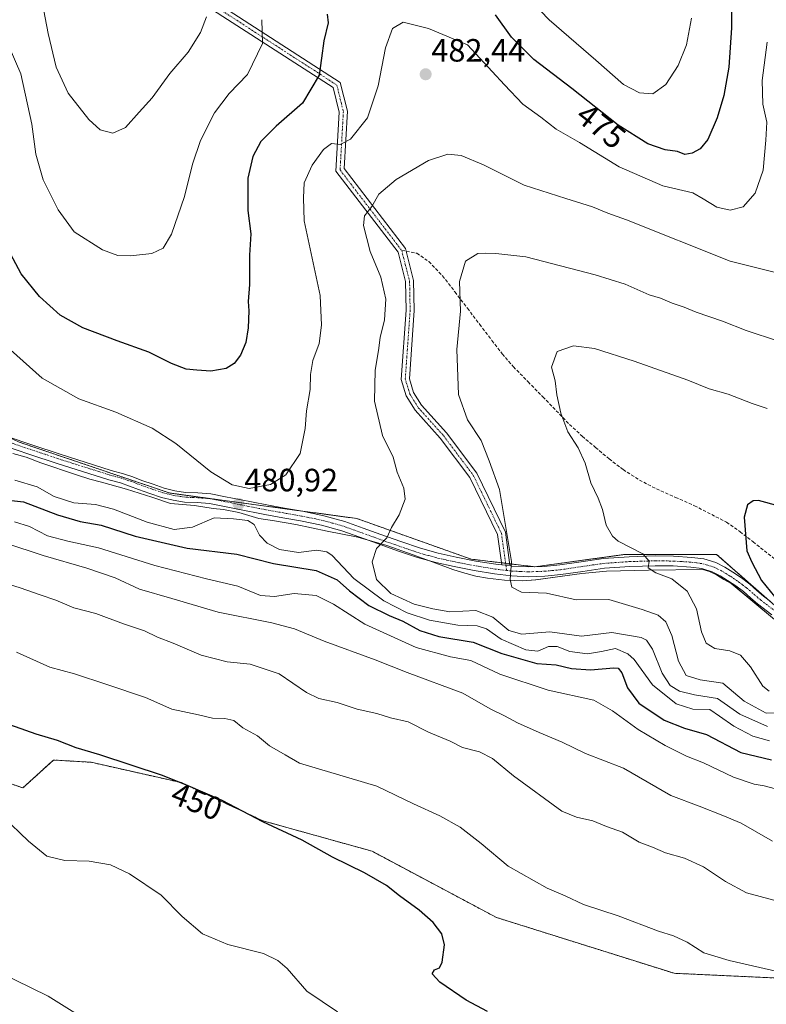
# Model space of a CAD drawing. Units: metres. Extents: x 563292 to 566737, y 4707900 to 4710245.
# Drawn here: x 566081 to 566313, y 4708668 to 4708973 of the extents above; entities that cross this region are included whole.
import ezdxf
from ezdxf.enums import TextEntityAlignment as Align

# ---------------------------------------------------------------- set-up
doc = ezdxf.new("R2010")
doc.units = ezdxf.units.M
doc.header["$MEASUREMENT"] = 0
for name, pattern in [('TRAZO_Y_PUNTO', [1, 0.5, -0.25, 0, -0.25]), ('TRAZOS', [0.75, 0.5, -0.25]), ('TRAZOSX2', [1.5, 1, -0.5])]:
    doc.linetypes.add(name, pattern=pattern)
for name, color, linetype, lineweight in [('Arbolado forestal', 92, 'TRAZOS', 0), ('Arbolado forestal CxS', 92, 'Continuous', 0), ('Camino', 19, 'Continuous', 0), ('Camino Cxs', 19, 'Continuous', 0), ('Camino eje', 39, 'TRAZO_Y_PUNTO', 13), ('Carátula', 7, 'Continuous', 5), ('Cultivos herbáceos CxS', 92, 'Continuous', 0), ('Curva de nivel maestra', 36, 'Continuous', 30), ('Curva de nivel normal', 36, 'Continuous', 0), ('Espacio natural protegido', 2, 'Continuous', 13), ('Espacio natural protegido CxS', 2, 'Continuous', 0), ('Punto de cota en terreno', 7, 'Continuous', 0), ('Rótulo de curva de nivel directora', 19, 'Continuous', 0), ('Rótulo de punto de cota en terreno', 19, 'Continuous', 0), ('Senda', 19, 'TRAZOSX2', 0)]:
    doc.layers.add(name, color=color, linetype=linetype, lineweight=lineweight)
doc.styles.add('Arial', font='txt', dxfattribs={"height": 0.2})

# ---------------------------------------------------------------- blocks, each defined once
blk = doc.blocks.new('*U151')
at = {"layer": 'Arbolado forestal CxS', "color": 92, "linetype": 'Continuous', "lineweight": 0}
for points in [[(566334.75, 4708674.82, 456.3), (566284.16, 4708677.14, 452.51), (566228.95, 4708694.49, 451.8), (566190.34, 4708715.05, 450.62), (566156.41, 4708724.52, 450.12), (566139.22, 4708732.57, 449.8), (566131.16, 4708736.35, 450), (566103.12, 4708742.68, 449.05), (566091.4, 4708743.37, 448.76), (566085.09, 4708737.59, 447.17), (566081.93, 4708734.7, 446.32), (566059.05, 4708742.59, 445.46), (566029.06, 4708763.09, 446.49), (566015.65, 4708782.02, 448.41), (565992.66, 4708790.27, 448.38), (565941.76, 4708802.89, 445.08), (565881.89, 4708826.98, 443.49), (565855.06, 4708839.61, 442.09), (565843.19, 4708844.09, 441.29), (565825.86, 4708850.65, 440.53)], [(565811.9, 4709012.13, 481.41), (565846.65, 4709013.95, 479.9), (565877.74, 4709010.3, 485.71), (565920.13, 4708990.78, 489.18), (565937.63, 4708968.9, 490.92), (565955.12, 4708938.27, 493.56), (565974.68, 4708933.51, 494.22), (566005.77, 4708906.09, 495.46), (566037.65, 4708880.69, 490.6), (566049.67, 4708856.72, 488.69), (566080.76, 4708842.1, 484.41), (566127.61, 4708826.27, 483.38), (566185.61, 4708818.38, 483.34), (566221.12, 4708805.76, 488.44), (566240.85, 4708803.39, 490.65), (566268.96, 4708807.24, 494.18), (566297.35, 4708807.24, 498.02), (566317.07, 4708789.89, 499.62)]]:
    blk.add_polyline3d(points, dxfattribs=at)
blk = doc.blocks.new('*U157')
at = {"layer": 'Cultivos herbáceos CxS', "color": 92, "linetype": 'Continuous', "lineweight": 0}
blk.add_polyline3d([(565825.86, 4708850.65, 440.53), (565843.19, 4708844.09, 441.29), (565855.06, 4708839.61, 442.09), (565881.89, 4708826.98, 443.49), (565941.76, 4708802.89, 445.08), (565992.66, 4708790.27, 448.38), (566015.65, 4708782.02, 448.41), (566029.06, 4708763.09, 446.49), (566059.05, 4708742.59, 445.46), (566081.93, 4708734.7, 446.32), (566085.09, 4708737.59, 447.17), (566091.4, 4708743.37, 448.76), (566103.12, 4708742.68, 449.05), (566131.16, 4708736.35, 450), (566139.22, 4708732.57, 449.8), (566156.41, 4708724.52, 450.12), (566190.34, 4708715.05, 450.62), (566228.95, 4708694.49, 451.8), (566284.16, 4708677.14, 452.51), (566334.75, 4708674.82, 456.3)], dxfattribs=at)
blk = doc.blocks.new('*U160')
at = {"layer": 'Espacio natural protegido CxS', "color": 2, "linetype": 'Continuous', "lineweight": 0}
blk.add_polyline3d([(566078.78, 4708838.52, 484.25), (566082.93, 4708837.4, 483.58), (566087.53, 4708835.71, 483.27), (566098.56, 4708831.9, 483.66), (566102.71, 4708830.57, 483.46), (566106.3, 4708829.71, 483.34), (566114.15, 4708827.51, 483.41), (566121.99, 4708824.97, 483.71), (566127.75, 4708823.01, 483.16), (566135.22, 4708822.39, 481.97), (566141.05, 4708821.5, 480.56), (566144.25, 4708821.15, 480.31), (566149.01, 4708820.27, 480.15), (566155.23, 4708818.41, 480.76), (566160.05, 4708817.68, 481.24), (566166.69, 4708816.47, 481.74), (566176.41, 4708814.43, 482.35), (566185.9, 4708812.6, 483.59), (566194.96, 4708809.98, 485.25), (566203.1, 4708807.12, 486.47), (566210.13, 4708804.49, 487.55), (566215.44, 4708802.58, 487.95), (566218.47, 4708801.58, 488.16), (566222.62, 4708800.45, 488.36), (566226.22, 4708799.84, 488.63), (566231.45, 4708799.26, 489.58), (566234.55, 4708799.17, 490.09), (566237.03, 4708798.98, 490.43), (566241.16, 4708799.33, 490.52), (566255.46, 4708801.32, 491.99), (566263.2, 4708802.08, 492.67), (566276.16, 4708802.36, 494.39), (566293.09, 4708802.53, 496.66), (566295.11, 4708801.94, 497.01), (566297.28, 4708800.85, 497.4), (566299.55, 4708799.49, 497.82), (566301.92, 4708798.19, 498.29), (566315.33, 4708786.97, 499.22)], dxfattribs=at)
blk = doc.blocks.new('*U161')
at = {"layer": 'Espacio natural protegido CxS', "color": 2, "linetype": 'Continuous', "lineweight": 0}
blk.add_polyline3d([(566078.7791, 4708838.5231, 484.2523), (566082.9301, 4708837.3991, 483.5804), (566087.5311, 4708835.7091, 483.2713), (566098.5561, 4708831.8971, 483.6567), (566102.7051, 4708830.5691, 483.4647), (566106.3011, 4708829.7061, 483.3404), (566114.1471, 4708827.5141, 483.4143), (566121.9881, 4708824.9662, 483.7078), (566127.7541, 4708823.0061, 483.1562), (566135.2161, 4708822.3941, 481.975), (566141.0481, 4708821.5011, 480.5617), (566144.2451, 4708821.1521, 480.311), (566149.01, 4708820.2731, 480.1461), (566155.2341, 4708818.4081, 480.7632), (566160.0521, 4708817.6811, 481.2426), (566166.6921, 4708816.4712, 481.7438), (566176.4141, 4708814.4341, 482.3459), (566185.898, 4708812.5971, 483.587), (566194.9581, 4708809.9811, 485.2523), (566203.1001, 4708807.1241, 486.4713), (566210.1271, 4708804.4861, 487.5458), (566215.4361, 4708802.5832, 487.946), (566218.4711, 4708801.5751, 488.1603), (566222.622, 4708800.4501, 488.3597), (566226.2221, 4708799.8421, 488.6276), (566231.4481, 4708799.2611, 489.5809), (566234.5471, 4708799.1681, 490.0907), (566237.0341, 4708798.9811, 490.4285), (566241.1551, 4708799.3311, 490.5205), (566255.463, 4708801.3191, 491.9865), (566263.1981, 4708802.0771, 492.6688), (566276.161, 4708802.3561, 494.3911), (566293.0861, 4708802.5301, 496.6629), (566295.1101, 4708801.9431, 497.0055), (566297.2801, 4708800.8451, 497.397), (566299.5481, 4708799.4922, 497.8196), (566301.9181, 4708798.1891, 498.2862), (566315.3301, 4708786.9731, 499.2245)], dxfattribs=at)
blk = doc.blocks.new('*U164')
at = {"layer": 'Curva de nivel normal', "color": 36, "linetype": 'Continuous', "lineweight": 0}
blk.add_polyline3d([(566075.67, 4708725.87, 445), (566083.65, 4708718.18, 445), (566089.36, 4708713.55, 445), (566094.95, 4708712.15, 445), (566102.51, 4708712.01, 445), (566109.11, 4708710.86, 445), (566115.01, 4708708.08, 445), (566124.87, 4708701.36, 445), (566131.35, 4708694.76, 445), (566137.65, 4708689.38, 445), (566145.53, 4708686.08, 445), (566156.62, 4708683.28, 445), (566161.12, 4708681.13, 445), (566163.95, 4708678.63, 445), (566170.07, 4708671.6, 445), (566179.59, 4708665.18, 445)], dxfattribs=at)
blk = doc.blocks.new('*U166')
at = {"layer": 'Curva de nivel normal', "color": 36, "linetype": 'Continuous', "lineweight": 0}
blk.add_polyline3d([(566098.86, 4708664.39, 440), (566089.79, 4708670.07, 440), (566074.28, 4708677.62, 440)], dxfattribs=at)
blk = doc.blocks.new('*U167')
at = {"layer": 'Curva de nivel normal', "color": 36, "linetype": 'Continuous', "lineweight": 0}
blk.add_polyline3d([(566317.98, 4708677.28, 455), (566301.28, 4708681.08, 455), (566293.42, 4708683.54, 455), (566288.2, 4708686.79, 455), (566284, 4708688.8, 455), (566279.32, 4708690.19, 455), (566266.77, 4708694.96, 455), (566256.01, 4708698.54, 455), (566250.37, 4708701.23, 455), (566244.74, 4708703.6, 455), (566232.58, 4708710.44, 455), (566224.28, 4708717.42, 455), (566217.69, 4708722.48, 455), (566211.36, 4708726.07, 455), (566203.21, 4708729.8, 455), (566191.79, 4708735.21, 455), (566183.14, 4708737.8, 455), (566173.74, 4708740.64, 455), (566167.8, 4708742.38, 455), (566163.42, 4708745, 455), (566158.53, 4708747.74, 455), (566154.83, 4708750.88, 455), (566150.21, 4708753.36, 455), (566147.47, 4708755.63, 455), (566144.64, 4708756.32, 455), (566140.78, 4708756.37, 455), (566136.41, 4708757.4, 455), (566128.21, 4708759.16, 455), (566120.04, 4708762.83, 455), (566107.94, 4708766.81, 455), (566097.93, 4708770.13, 455), (566090.34, 4708772.2, 455), (566079.98, 4708776.84, 455)], dxfattribs=at)
blk = doc.blocks.new('*U171')
at = {"layer": 'Curva de nivel normal', "color": 36, "linetype": 'Continuous', "lineweight": 0}
blk.add_polyline3d([(566320.89, 4708698.29, 460), (566306.65, 4708702.09, 460), (566300.12, 4708705.69, 460), (566293.32, 4708710.18, 460), (566287.4, 4708712.93, 460), (566281.48, 4708714.58, 460), (566277.47, 4708716.32, 460), (566273.32, 4708717.88, 460), (566268.08, 4708720.98, 460), (566263.16, 4708722.69, 460), (566258.9, 4708724.52, 460), (566253.86, 4708725.68, 460), (566249.32, 4708727.47, 460), (566234.26, 4708738.43, 460), (566227.79, 4708743.9, 460), (566223.74, 4708745.94, 460), (566218.42, 4708747.27, 460), (566214.59, 4708749.2, 460), (566207.91, 4708752.07, 460), (566201.58, 4708755.21, 460), (566196.05, 4708756.52, 460), (566191.8, 4708757.84, 460), (566185.72, 4708759.2, 460), (566179.48, 4708761.24, 460), (566173.82, 4708762.45, 460), (566169.98, 4708764.33, 460), (566161.55, 4708770.12, 460), (566152.54, 4708773.14, 460), (566145.32, 4708773.86, 460), (566137.25, 4708775.96, 460), (566128.58, 4708779.67, 460), (566123.68, 4708781.52, 460), (566119.66, 4708783.55, 460), (566113.15, 4708785.68, 460), (566104.54, 4708788.92, 460), (566097.71, 4708790.62, 460), (566092.15, 4708793.06, 460), (566087.28, 4708794.65, 460), (566081.04, 4708796.9, 460), (566073.94, 4708799, 460)], dxfattribs=at)
blk = doc.blocks.new('*U179')
at = {"layer": 'Curva de nivel normal', "color": 36, "linetype": 'Continuous', "lineweight": 0}
for points in [[(566289.54, 4708973.81, 470), (566287.95, 4708965.44, 470), (566285.37, 4708959.03, 470), (566281.59, 4708953.22, 470), (566277.58, 4708950.3, 470), (566273.45, 4708950.54, 470), (566268.44, 4708953.16, 470), (566259.83, 4708960.69, 470), (566245.37, 4708973.24, 470), (566237.44, 4708981.58, 470)], [(566156.16, 4708973.3, 470), (566156.34, 4708965.93, 470), (566151.69, 4708956.28, 470), (566145.94, 4708950.36, 470), (566141.42, 4708944.34, 470), (566137.08, 4708935.78, 470), (566134.57, 4708928.44, 470), (566132.1, 4708918.36, 470), (566128.09, 4708906.64, 470), (566125.49, 4708902.31, 470), (566122, 4708900.71, 470), (566115.32, 4708899.99, 470), (566111.36, 4708900.1, 470), (566106.63, 4708901.79, 470), (566097.87, 4708907.4, 470), (566092.91, 4708914.29, 470), (566088.24, 4708923.6, 470), (566085.92, 4708931.52, 470), (566084.74, 4708940.84, 470), (566081.26, 4708956.52, 470), (566075.7, 4708969.4, 470)], [(566079.3, 4708817.37, 470), (566083.98, 4708815.93, 470), (566089.6, 4708813.02, 470), (566095.87, 4708811.32, 470), (566105.45, 4708809.32, 470), (566122.94, 4708803.8, 470), (566138.93, 4708799.64, 470), (566148.71, 4708797.34, 470), (566155.75, 4708794.49, 470), (566160.1, 4708794.12, 470), (566166.17, 4708795.08, 470), (566172.98, 4708794.45, 470), (566178.38, 4708791.75, 470), (566188.11, 4708785.57, 470), (566204.03, 4708778.37, 470), (566214.68, 4708775.43, 470), (566221.02, 4708774.27, 470), (566230, 4708770.05, 470), (566245.04, 4708765.03, 470), (566259.21, 4708761.92, 470), (566265.04, 4708758.7, 470), (566272.94, 4708752.88, 470), (566281.33, 4708747.86, 470), (566288, 4708744.61, 470), (566293.24, 4708742.49, 470), (566302.62, 4708738.07, 470), (566308.99, 4708735.86, 470), (566312.1, 4708735.37, 470), (566315.6, 4708734.46, 470)]]:
    blk.add_polyline3d(points, dxfattribs=at)
blk = doc.blocks.new('*U188')
at = {"layer": 'Curva de nivel normal', "color": 36, "linetype": 'Continuous', "lineweight": 0}
for points in [[(566138.89, 4708974.17, 465), (566137.11, 4708969.29, 465), (566133.25, 4708963.19, 465), (566127.58, 4708956.59, 465), (566122.03, 4708949.04, 465), (566118.06, 4708944.59, 465), (566113.78, 4708939.86, 465), (566109.9, 4708938.1, 465), (566105.94, 4708939.14, 465), (566102.39, 4708942.33, 465), (566096.02, 4708950.51, 465), (566092.28, 4708958.56, 465), (566089.81, 4708969.01, 465), (566087.86, 4708978.75, 465)], [(566076.66, 4708810.7, 465), (566088.17, 4708806.91, 465), (566101.8, 4708803, 465), (566110.55, 4708799.91, 465), (566118.09, 4708796.44, 465), (566128.22, 4708793.58, 465), (566142.58, 4708789.27, 465), (566159.25, 4708786.02, 465), (566166.29, 4708784.12, 465), (566175.47, 4708780.24, 465), (566191.29, 4708774.48, 465), (566201.28, 4708770.56, 465), (566218.59, 4708764.1, 465), (566227.03, 4708759.3, 465), (566231.46, 4708757.12, 465), (566235.53, 4708754.9, 465), (566242.24, 4708751.9, 465), (566249.4, 4708748.93, 465), (566256.61, 4708745.36, 465), (566268.48, 4708740.88, 465), (566283.16, 4708732.32, 465), (566291.89, 4708729.09, 465), (566299.25, 4708726.18, 465), (566305.02, 4708723.79, 465), (566314.67, 4708718.21, 465)]]:
    blk.add_polyline3d(points, dxfattribs=at)
blk = doc.blocks.new('*U192')
at = {"layer": 'Curva de nivel maestra', "color": 36, "linetype": 'Continuous', "lineweight": 30}
blk.add_polyline3d([(566226.21, 4708665.31, 450), (566219.56, 4708668.75, 450), (566211.37, 4708674.38, 450), (566209.03, 4708677.02, 450), (566209.77, 4708678.26, 450), (566211.32, 4708678.87, 450), (566212.15, 4708680.63, 450), (566212.87, 4708685.94, 450), (566211.98, 4708689.36, 450), (566209.29, 4708692.94, 450), (566204.97, 4708696.76, 450), (566198.89, 4708701.15, 450), (566194.84, 4708704.39, 450), (566187.97, 4708708.34, 450), (566178.1, 4708713.19, 450), (566168.69, 4708718.48, 450), (566156.4, 4708724.16, 450), (566143.81, 4708730.82, 450), (566133.29, 4708735.4, 450), (566125.32, 4708738.56, 450), (566105.86, 4708745, 450), (566098.44, 4708747.2, 450), (566092.67, 4708749.45, 450), (566086.04, 4708751.42, 450), (566074.58, 4708755.46, 450)], dxfattribs=at)
blk = doc.blocks.new('5PATER')
at = {"layer": 'Carátula', "linetype": 'Continuous', "lineweight": 5}
h = blk.add_hatch(color=250, dxfattribs=at)
edge = h.paths.add_edge_path()
edge.add_ellipse((0, 0.01), major_axis=(-1.33, -1.34), ratio=0.999422, start_angle=0, end_angle=360)

msp = doc.modelspace()

# ---------------------------------------------------------------- linework, layer by layer
at = {"layer": 'Arbolado forestal', "color": 92, "linetype": 'TRAZOS', "lineweight": 0}
for points in [[(566334.75, 4708674.82, 456.3), (566284.16, 4708677.14, 452.51), (566228.95, 4708694.49, 451.8), (566190.34, 4708715.05, 450.62), (566156.41, 4708724.52, 450.12), (566139.22, 4708732.57, 449.8), (566131.16, 4708736.35, 450), (566103.12, 4708742.68, 449.05), (566091.4, 4708743.37, 448.76), (566085.09, 4708737.59, 447.17), (566081.93, 4708734.7, 446.32), (566059.05, 4708742.59, 445.46), (566029.06, 4708763.09, 446.49), (566015.65, 4708782.02, 448.41), (565992.66, 4708790.27, 448.38), (565941.75, 4708802.89, 445.08), (565881.89, 4708826.99, 443.49), (565855.06, 4708839.61, 442.09), (565843.19, 4708844.09, 441.29), (565825.86, 4708850.65, 440.53)], [(566080.76, 4708842.1, 484.41), (566127.61, 4708826.27, 483.38), (566167.32, 4708820.87, 481.41), (566185.61, 4708818.38, 483.34), (566221.12, 4708805.76, 488.44), (566230.56, 4708804.63, 489.37), (566231.83, 4708804.47, 489.52), (566233.06, 4708804.32, 489.7), (566240.79, 4708803.4, 490.64), (566240.85, 4708803.39, 490.65), (566240.94, 4708803.4, 490.66), (566268.96, 4708807.24, 494.18), (566297.35, 4708807.24, 498.02), (566313.12, 4708793.36, 499.52)]]:
    msp.add_polyline3d(points, dxfattribs=at)
at = {"layer": 'Arbolado forestal CxS', "color": 92, "linetype": 'Continuous', "lineweight": 0}
msp.add_polyline3d([(566317.07, 4708789.89, 499.62), (566297.35, 4708807.24, 498.02), (566268.96, 4708807.24, 494.18), (566240.85, 4708803.39, 490.65), (566221.12, 4708805.76, 488.44), (566185.61, 4708818.38, 483.34), (566127.61, 4708826.27, 483.38), (566080.76, 4708842.1, 484.41), (566049.67, 4708856.72, 488.69), (566037.65, 4708880.69, 490.6), (566005.77, 4708906.09, 495.46), (565974.68, 4708933.51, 494.22), (565955.12, 4708938.27, 493.56), (565937.63, 4708968.9, 490.92), (565920.13, 4708990.78, 489.18), (565877.74, 4709010.3, 485.71), (565846.65, 4709013.95, 479.9), (565811.9, 4709012.13, 481.41)], dxfattribs=at)
at = {"layer": 'Camino', "color": 19, "linetype": 'Continuous', "lineweight": 0}
for points in [[(566230.65, 4708803.96, 489.34), (566229.33, 4708813.4, 489.51), (566220.72, 4708831.14, 488.23), (566211.54, 4708843.35, 488.03), (566203.7, 4708852.05, 487.68), (566200.96, 4708856.49, 487.37), (566199.41, 4708861.52, 486.93), (566200.93, 4708883.07, 486.41), (566200.76, 4708891.95, 486.66), (566198.48, 4708901.08, 486.6), (566179.14, 4708926.25, 481.57), (566180.19, 4708944.62, 477.44), (566178.31, 4708952.22, 476.08), (566128.93, 4708984.17, 461.34), (566121.43, 4708996.65, 458.63), (566118.53, 4709015.76, 455.97), (566118.46, 4709033.72, 453.05), (566126.12, 4709055, 449.42), (566142.28, 4709093.13, 442.22), (566160.27, 4709128.93, 434.7), (566166.46, 4709143.82, 432.48)], [(566168.98, 4709143.37, 432.59), (566162.54, 4709127.89, 434.89), (566144.55, 4709092.08, 442.12), (566128.45, 4709054.09, 449.54), (566120.96, 4709033.29, 453.26), (566121.02, 4709015.96, 456.06), (566123.83, 4708997.51, 459.14), (566130.78, 4708985.95, 461.79), (566180.5, 4708953.79, 476.37), (566182.71, 4708944.86, 477.87), (566181.69, 4708927.03, 481.72), (566200.78, 4708902.19, 486.95), (566203.25, 4708892.28, 487.05), (566203.43, 4708883.01, 486.97), (566201.94, 4708861.81, 487.2), (566203.25, 4708857.53, 487.66), (566205.71, 4708853.56, 487.91), (566213.47, 4708844.95, 488.29), (566222.86, 4708832.45, 488.61), (566231.76, 4708814.14, 489.67), (566233.12, 4708803.92, 489.69)], [(566076.74, 4708843.96, 484.68), (566085.04, 4708841.17, 484.2), (566093.51, 4708838.33, 484.01), (566109.36, 4708833.33, 483.85), (566113.14, 4708832.3, 483.81), (566116.08, 4708831.3, 483.82), (566118.85, 4708830.23, 483.77), (566122.37, 4708829, 483.76), (566125.84, 4708827.83, 483.6), (566129.14, 4708827.01, 483.2), (566132.44, 4708826.5, 482.74), (566136.2, 4708826.35, 482.15), (566140.3, 4708826.04, 481.38), (566144.85, 4708825.14, 480.79), (566149.21, 4708824.26, 480.68), (566153.44, 4708823.42, 480.78), (566157.64, 4708822.59, 480.87), (566163.14, 4708821.6, 481.17), (566168.71, 4708820.62, 481.49), (566175.35, 4708819.26, 482.04), (566181.92, 4708817.43, 482.93), (566187.55, 4708815.43, 483.67), (566193.04, 4708813.42, 484.42), (566199.24, 4708811.23, 485.61), (566205.39, 4708809.13, 486.46), (566210.84, 4708807.62, 487.28), (566216.44, 4708806.39, 487.91), (566222.59, 4708805.18, 488.57), (566228.77, 4708804.18, 489.14), (566230.65, 4708803.96, 489.34)], [(566314.53, 4708788.51, 499.31), (566310.03, 4708791.91, 499.17), (566307.86, 4708793.78, 499.19), (566305.71, 4708795.68, 498.88), (566303.29, 4708797.48, 498.46), (566300.78, 4708799.17, 498.06), (566298.46, 4708800.63, 497.59), (566295.98, 4708801.86, 497.17), (566292.72, 4708802.85, 496.62), (566289.36, 4708803.32, 496.2), (566283.81, 4708803.66, 495.62), (566278.26, 4708803.73, 495.01), (566270.38, 4708803.49, 493.96), (566262.51, 4708802.93, 492.88), (566255.76, 4708801.97, 492.1), (566249.01, 4708800.96, 491.31), (566244, 4708800.49, 490.75), (566238.99, 4708800.31, 490.46), (566233.67, 4708800.55, 489.89), (566228.35, 4708801.19, 489), (566222.06, 4708802.21, 488.36), (566215.82, 4708803.43, 487.87), (566210.11, 4708804.69, 487.52), (566204.5, 4708806.24, 486.77), (566198.25, 4708808.38, 485.81), (566192.02, 4708810.58, 484.77), (566186.53, 4708812.58, 483.69), (566181.01, 4708814.55, 482.96), (566174.64, 4708816.32, 482.13), (566168.14, 4708817.65, 481.6), (566162.61, 4708818.62, 481.24), (566157.07, 4708819.62, 481.03), (566148.62, 4708821.3, 480.38), (566139.89, 4708823.04, 481.46), (566136.02, 4708823.33, 482.1), (566132.14, 4708823.49, 482.74), (566128.54, 4708824.05, 483.21), (566124.99, 4708824.93, 483.56), (566121.39, 4708826.14, 483.76), (566117.81, 4708827.4, 483.61), (566115.05, 4708828.46, 483.8), (566112.26, 4708829.41, 483.75), (566108.57, 4708830.41, 483.57), (566092.55, 4708835.46, 483.87), (566084.07, 4708838.31, 484.03), (566075.6, 4708841.16, 484.63)], [(566233.12, 4708803.92, 489.69), (566231.91, 4708803.85, 489.5), (566230.65, 4708803.96, 489.34)], [(566233.12, 4708803.92, 489.69), (566231.91, 4708803.85, 489.5), (566230.65, 4708803.96, 489.34)], [(566233.12, 4708803.92, 489.69), (566233.8, 4708803.58, 489.78), (566239.01, 4708803.33, 490.45), (566243.8, 4708803.51, 490.95), (566248.64, 4708803.96, 491.52), (566255.33, 4708804.96, 492.47), (566262.19, 4708805.94, 493.35), (566270.23, 4708806.51, 494.24), (566278.23, 4708806.75, 495.25), (566283.92, 4708806.68, 495.89), (566289.66, 4708806.32, 496.53), (566293.37, 4708805.81, 497.06), (566297.1, 4708804.68, 497.55), (566299.94, 4708803.27, 497.72), (566302.43, 4708801.7, 498.23), (566305.03, 4708799.95, 498.68), (566307.62, 4708798.03, 499.03), (566309.85, 4708796.06, 499.41), (566311.93, 4708794.26, 499.42), (566314.1, 4708792.62, 499.65)]]:
    msp.add_polyline3d(points, dxfattribs=at)
at = {"layer": 'Camino Cxs', "color": 19, "linetype": 'Continuous', "lineweight": 0}
for points in [[(566130.78, 4708985.95, 461.79), (566180.5, 4708953.79, 476.37), (566182.71, 4708944.86, 477.87), (566181.69, 4708927.03, 481.72), (566200.78, 4708902.19, 486.95), (566203.25, 4708892.28, 487.05), (566203.43, 4708883.01, 486.97), (566201.94, 4708861.81, 487.2), (566203.25, 4708857.53, 487.66), (566205.71, 4708853.56, 487.91), (566213.47, 4708844.95, 488.29), (566222.86, 4708832.45, 488.61), (566231.76, 4708814.14, 489.67), (566233.12, 4708803.92, 489.69), (566231.91, 4708803.85, 489.5), (566230.65, 4708803.96, 489.34), (566229.33, 4708813.4, 489.51), (566220.72, 4708831.14, 488.23), (566211.54, 4708843.35, 488.03), (566203.7, 4708852.05, 487.68), (566200.96, 4708856.49, 487.37), (566199.41, 4708861.52, 486.93), (566200.93, 4708883.07, 486.41), (566200.76, 4708891.95, 486.66), (566198.48, 4708901.08, 486.6), (566179.14, 4708926.25, 481.57), (566180.19, 4708944.62, 477.44), (566178.31, 4708952.22, 476.08), (566128.93, 4708984.17, 461.34)], [(566076.74, 4708843.96, 484.68), (566085.04, 4708841.17, 484.2), (566093.51, 4708838.33, 484.01), (566109.36, 4708833.33, 483.85), (566113.14, 4708832.3, 483.81), (566116.08, 4708831.3, 483.82), (566118.85, 4708830.23, 483.77), (566122.37, 4708829, 483.76), (566125.84, 4708827.83, 483.6), (566129.14, 4708827.01, 483.2), (566132.44, 4708826.5, 482.74), (566136.2, 4708826.35, 482.15), (566140.3, 4708826.04, 481.38), (566144.85, 4708825.14, 480.79), (566149.21, 4708824.26, 480.68), (566153.44, 4708823.42, 480.78), (566157.64, 4708822.59, 480.87), (566163.14, 4708821.6, 481.17), (566168.71, 4708820.62, 481.49), (566175.35, 4708819.26, 482.04), (566181.92, 4708817.43, 482.93), (566187.55, 4708815.43, 483.67), (566193.04, 4708813.42, 484.42), (566199.24, 4708811.23, 485.61), (566205.39, 4708809.13, 486.46), (566210.84, 4708807.62, 487.28), (566216.44, 4708806.39, 487.91), (566222.59, 4708805.18, 488.57), (566228.77, 4708804.18, 489.14), (566230.65, 4708803.96, 489.34), (566231.91, 4708803.85, 489.5), (566233.12, 4708803.92, 489.69), (566233.8, 4708803.58, 489.78), (566239.01, 4708803.33, 490.45), (566243.8, 4708803.51, 490.95), (566248.64, 4708803.96, 491.52), (566255.33, 4708804.96, 492.47), (566262.19, 4708805.94, 493.35), (566270.23, 4708806.51, 494.24), (566278.23, 4708806.75, 495.25), (566283.92, 4708806.68, 495.89), (566289.66, 4708806.32, 496.53), (566293.37, 4708805.81, 497.06), (566297.1, 4708804.68, 497.55), (566299.94, 4708803.27, 497.72), (566302.43, 4708801.7, 498.23), (566305.03, 4708799.95, 498.68), (566307.62, 4708798.03, 499.03), (566309.85, 4708796.06, 499.41), (566311.93, 4708794.26, 499.42), (566314.1, 4708792.62, 499.65)], [(566314.53, 4708788.51, 499.31), (566310.03, 4708791.91, 499.17), (566307.86, 4708793.78, 499.19), (566305.71, 4708795.68, 498.88), (566303.29, 4708797.48, 498.46), (566300.78, 4708799.17, 498.06), (566298.46, 4708800.63, 497.59), (566295.98, 4708801.86, 497.17), (566292.72, 4708802.85, 496.62), (566289.36, 4708803.32, 496.2), (566283.81, 4708803.66, 495.62), (566278.26, 4708803.73, 495.01), (566270.38, 4708803.49, 493.96), (566262.51, 4708802.93, 492.88), (566255.76, 4708801.97, 492.1), (566249.01, 4708800.96, 491.31), (566244, 4708800.49, 490.75), (566238.99, 4708800.31, 490.46), (566233.67, 4708800.55, 489.89), (566228.35, 4708801.19, 489), (566222.06, 4708802.21, 488.36), (566215.82, 4708803.43, 487.87), (566210.11, 4708804.69, 487.52), (566204.5, 4708806.24, 486.77), (566198.25, 4708808.38, 485.81), (566192.02, 4708810.58, 484.77), (566186.53, 4708812.58, 483.69), (566181.01, 4708814.55, 482.96), (566174.64, 4708816.32, 482.13), (566168.14, 4708817.65, 481.6), (566162.61, 4708818.62, 481.24), (566157.07, 4708819.62, 481.03), (566148.62, 4708821.3, 480.38), (566139.89, 4708823.04, 481.46), (566136.02, 4708823.33, 482.1), (566132.14, 4708823.49, 482.74), (566128.54, 4708824.05, 483.21), (566124.99, 4708824.93, 483.56), (566121.39, 4708826.14, 483.76), (566117.81, 4708827.4, 483.61), (566115.05, 4708828.46, 483.8), (566112.26, 4708829.41, 483.75), (566108.57, 4708830.41, 483.57), (566092.55, 4708835.46, 483.87), (566084.07, 4708838.31, 484.03), (566075.6, 4708841.16, 484.63)]]:
    msp.add_polyline3d(points, dxfattribs=at)
at = {"layer": 'Camino eje', "color": 39, "linetype": 'TRAZO_Y_PUNTO', "lineweight": 13}
for points in [[(566127.86, 4709263.1, 410.05), (566127.63, 4709261.14, 410.13), (566126.82, 4709254.03, 410.44), (566127.2, 4709247.55, 411.09), (566131.72, 4709237.9, 412.26), (566155.04, 4709203.94, 419.54), (566162.57, 4709185.21, 424.11), (566167.08, 4709161.95, 429.5), (566167.72, 4709143.59, 432.54), (566161.41, 4709128.41, 434.82), (566143.41, 4709092.6, 442.16), (566127.29, 4709054.55, 449.44), (566119.71, 4709033.5, 453.16), (566119.78, 4709015.86, 456.02), (566122.63, 4708997.08, 458.88), (566129.86, 4708985.06, 461.55), (566179.41, 4708953, 476.19), (566181.45, 4708944.74, 477.66), (566180.42, 4708926.64, 481.64), (566199.55, 4708901.64, 486.76)], [(566199.55, 4708901.64, 486.76), (566202.01, 4708892.11, 486.89), (566202.18, 4708883.04, 486.71), (566200.67, 4708861.67, 487.04), (566202.11, 4708857.01, 487.49), (566204.71, 4708852.8, 487.81), (566212.51, 4708844.15, 488.14), (566221.79, 4708831.8, 488.36), (566230.54, 4708813.77, 489.56), (566231.91, 4708803.85, 489.5), (566232.15, 4708802.26, 489.57)], [(566232.15, 4708802.26, 489.57), (566228.56, 4708802.69, 489.04), (566222.33, 4708803.7, 488.43), (566219.21, 4708804.31, 488.16), (566216.13, 4708804.91, 487.88), (566213.33, 4708805.53, 487.69), (566210.48, 4708806.16, 487.4), (566207.75, 4708806.91, 487.01), (566204.95, 4708807.69, 486.57), (566201.82, 4708808.76, 486.06), (566198.75, 4708809.81, 485.7), (566192.53, 4708812, 484.59), (566189.79, 4708813, 484.05), (566187.04, 4708814.01, 483.64), (566184.28, 4708814.99, 483.31), (566181.47, 4708815.99, 482.95), (566178.18, 4708816.91, 482.46), (566175, 4708817.79, 482.06), (566168.43, 4708819.14, 481.48), (566162.88, 4708820.11, 481.2), (566157.36, 4708821.11, 480.95), (566155.25, 4708821.53, 480.78), (566153.15, 4708821.94, 480.63), (566148.92, 4708822.78, 480.72), (566146.74, 4708823.22, 480.89), (566144.56, 4708823.66, 481.13), (566142.37, 4708824.09, 481.29), (566140.1, 4708824.54, 481.54), (566136.11, 4708824.84, 482.15), (566134.23, 4708824.92, 482.44), (566132.29, 4708825, 482.75), (566128.84, 4708825.53, 483.21), (566125.42, 4708826.38, 483.58), (566121.88, 4708827.57, 483.81), (566120.12, 4708828.19, 483.83), (566118.33, 4708828.82, 483.85), (566116.95, 4708829.35, 483.85), (566115.57, 4708829.88, 483.83), (566112.7, 4708830.86, 483.78), (566110.81, 4708831.37, 483.76), (566108.97, 4708831.87, 483.73), (566093.03, 4708836.9, 483.95), (566088.8, 4708838.32, 484.01), (566076.17, 4708842.56, 484.65)], [(566232.15, 4708802.26, 489.57), (566233.77, 4708802.06, 489.83), (566236.34, 4708801.94, 490.24), (566239, 4708801.82, 490.46), (566241.51, 4708801.91, 490.65), (566243.9, 4708802, 490.85), (566246.32, 4708802.23, 491.07), (566248.83, 4708802.46, 491.39), (566255.55, 4708803.47, 492.28), (566258.92, 4708803.95, 492.73), (566262.35, 4708804.44, 493.17), (566270.31, 4708805, 494.1), (566278.25, 4708805.24, 495.13), (566283.87, 4708805.17, 495.75), (566286.64, 4708805, 496.04), (566289.51, 4708804.82, 496.37), (566291.19, 4708804.59, 496.55), (566293.05, 4708804.33, 496.82), (566296.54, 4708803.27, 497.28), (566299.2, 4708801.95, 497.67), (566301.61, 4708800.44, 498.13), (566304.16, 4708798.72, 498.5), (566305.37, 4708797.82, 498.66), (566306.67, 4708796.86, 498.9), (566308.86, 4708794.92, 499.24), (566309.9, 4708794.02, 499.25), (566310.98, 4708793.09, 499.21), (566315.44, 4708789.72, 499.49)]]:
    msp.add_polyline3d(points, dxfattribs=at)
at = {"layer": 'Cultivos herbáceos CxS', "color": 92, "linetype": 'Continuous', "lineweight": 0}
msp.add_polyline3d([(566334.75, 4708674.82, 456.3), (566284.16, 4708677.14, 452.51), (566228.95, 4708694.49, 451.8), (566190.34, 4708715.05, 450.62), (566156.41, 4708724.52, 450.12), (566139.22, 4708732.57, 449.8), (566131.16, 4708736.35, 450), (566103.12, 4708742.68, 449.05), (566091.4, 4708743.37, 448.76), (566085.09, 4708737.59, 447.17), (566081.93, 4708734.7, 446.32), (566059.05, 4708742.59, 445.46), (566029.06, 4708763.09, 446.49), (566015.65, 4708782.02, 448.41), (565992.66, 4708790.27, 448.38), (565941.75, 4708802.89, 445.08), (565881.89, 4708826.99, 443.49), (565855.06, 4708839.61, 442.09), (565843.19, 4708844.09, 441.29), (565825.86, 4708850.65, 440.53)], dxfattribs=at)
at = {"layer": 'Curva de nivel maestra', "color": 36, "linetype": 'Continuous', "lineweight": 30}
for points in [[(566301.95, 4708978.96, 475), (566301.99, 4708970.78, 475), (566301.13, 4708958.54, 475), (566299.6, 4708949.75, 475), (566297.56, 4708942.78, 475), (566294.59, 4708936.11, 475), (566292.28, 4708933.21, 475), (566289.71, 4708931.82, 475), (566287.53, 4708931.42, 475), (566285.24, 4708932.38, 475), (566281.42, 4708932.86, 475), (566276.04, 4708934.72, 475), (566266.8, 4708940.56, 475), (566252.34, 4708951.91, 475), (566240.58, 4708960.96, 475), (566233.68, 4708967.89, 475), (566228.65, 4708974.76, 475)], [(566176.44, 4708975.06, 475), (566176.7, 4708972.36, 475), (566175.33, 4708966.78, 475), (566174.66, 4708961.36, 475), (566173.92, 4708956.06, 475), (566168.79, 4708947.35, 475), (566160.58, 4708940.2, 475), (566155.86, 4708935.43, 475), (566153.38, 4708930.82, 475), (566151.81, 4708924.05, 475), (566151.79, 4708913.99, 475), (566152.7, 4708906.82, 475), (566152.3, 4708900.18, 475), (566152.25, 4708891.03, 475), (566151.92, 4708885.78, 475), (566152.1, 4708882.89, 475), (566151.93, 4708877.55, 475), (566151.14, 4708873.06, 475), (566149.54, 4708869.12, 475), (566147.58, 4708866.53, 475), (566145.02, 4708865.01, 475), (566140.33, 4708864.1, 475), (566135.92, 4708864.46, 475), (566132.65, 4708864.77, 475), (566128.08, 4708866.48, 475), (566121.06, 4708870.08, 475), (566111.25, 4708873.51, 475), (566100.58, 4708877.64, 475), (566093.46, 4708881.56, 475), (566087.06, 4708887.35, 475), (566081.38, 4708894.35, 475), (566077.21, 4708902.11, 475)], [(566072.82, 4708824.59, 475), (566082.1, 4708823.53, 475), (566092.62, 4708819.5, 475), (566099.72, 4708817.5, 475), (566106.28, 4708816.33, 475), (566116.83, 4708812.93, 475), (566132.92, 4708809.21, 475), (566148.33, 4708807.29, 475), (566159.78, 4708804.42, 475), (566172.99, 4708802.19, 475), (566179.5, 4708799.36, 475), (566183.3, 4708795.88, 475), (566189.36, 4708791.4, 475), (566195.64, 4708788.22, 475), (566199.96, 4708786.52, 475), (566205.23, 4708783.65, 475), (566211.13, 4708781.72, 475), (566221.79, 4708779.96, 475), (566230.7, 4708776.43, 475), (566241.52, 4708773.31, 475), (566247.57, 4708772.93, 475), (566252.26, 4708771.83, 475), (566258.18, 4708771.38, 475), (566265.44, 4708771.98, 475), (566266.74, 4708771.86, 475), (566267.9, 4708770.48, 475), (566269.66, 4708765.75, 475), (566273.16, 4708761.05, 475), (566281.04, 4708755.8, 475), (566287.39, 4708753.23, 475), (566294.23, 4708751.34, 475), (566304.83, 4708745.72, 475), (566314.38, 4708743.39, 475)], [(566325.3, 4708788.7, 500), (566328.55, 4708789.63, 500), (566333.15, 4708792.92, 500), (566336.1, 4708796.58, 500), (566336.42, 4708798.79, 500), (566334.46, 4708803.49, 500), (566329.19, 4708811.22, 500), (566322, 4708819.53, 500), (566316.77, 4708822.24, 500), (566310.39, 4708823.95, 500), (566308.7, 4708823.88, 500), (566306.97, 4708822.68, 500), (566305.87, 4708818.78, 500), (566306.69, 4708808.39, 500), (566308.3, 4708804.83, 500), (566311.26, 4708799.12, 500), (566315.34, 4708794.2, 500), (566321.04, 4708789.8, 500), (566325.3, 4708788.7, 500)]]:
    msp.add_polyline3d(points, dxfattribs=at)
at = {"layer": 'Curva de nivel normal', "color": 36, "linetype": 'Continuous', "lineweight": 0}
for points in [[(566078.11, 4708870.8, 480), (566087.9, 4708861.98, 480), (566099.33, 4708855.6, 480), (566110.76, 4708851.41, 480), (566122.07, 4708846.44, 480), (566129.38, 4708841.71, 480), (566140.33, 4708832.86, 480), (566146.91, 4708828.8, 480), (566152.15, 4708827.74, 480), (566158.86, 4708828.98, 480), (566163.56, 4708831.94, 480), (566168.02, 4708838.58, 480), (566169.58, 4708846.31, 480), (566169.95, 4708851.78, 480), (566171.17, 4708858.44, 480), (566171.26, 4708863.11, 480), (566171.95, 4708867.44, 480), (566173.9, 4708872.78, 480), (566174.62, 4708878.44, 480), (566174.29, 4708887.69, 480), (566169.29, 4708910.82, 480), (566169.09, 4708917.96, 480), (566169.29, 4708922.68, 480), (566171.77, 4708928.13, 480), (566175.25, 4708933.01, 480), (566177.75, 4708934.87, 480), (566180.48, 4708934.49, 480), (566183.69, 4708936.18, 480), (566188.95, 4708942.85, 480), (566192.29, 4708952.72, 480), (566194.52, 4708964.55, 480), (566196.72, 4708970.57, 480), (566199.98, 4708972.54, 480), (566207.85, 4708970.52, 480), (566219.99, 4708965.52, 480)], [(566219.99, 4708965.52, 480), (566231.51, 4708953.09, 480), (566237.22, 4708947.1, 480), (566242.78, 4708943.04, 480), (566247.56, 4708939.28, 480), (566254.74, 4708935.12, 480), (566267.12, 4708927.56, 480), (566280.61, 4708921.66, 480), (566290, 4708919.53, 480), (566293.13, 4708917.68, 480), (566297.38, 4708915.11, 480), (566301.58, 4708914.13, 480), (566305.57, 4708915.21, 480), (566309.31, 4708919.46, 480), (566311.82, 4708926.53, 480), (566312.66, 4708935.88, 480), (566312.95, 4708941.44, 480), (566311.71, 4708947.11, 480), (566311.48, 4708954.44, 480), (566313.06, 4708966.34, 480)], [(566263.55, 4708913.23, 485), (566258.82, 4708915.15, 485), (566250.57, 4708917.81, 485), (566237.62, 4708921.91, 485), (566224.96, 4708928.22, 485), (566218.02, 4708931.13, 485), (566213.9, 4708931.49, 485), (566207.89, 4708929.6, 485), (566197.86, 4708923.71, 485), (566192.46, 4708919.11, 485), (566190.26, 4708915.27, 485), (566188.01, 4708912.36, 485), (566187.65, 4708909.34, 485), (566189.77, 4708901.3, 485), (566193.12, 4708893.32, 485), (566194.65, 4708886.52, 485), (566194.25, 4708880.11, 485), (566192.89, 4708874.59, 485), (566192.34, 4708870.61, 485), (566191.3, 4708864.44, 485), (566191.11, 4708854.78, 485), (566193.64, 4708844.12, 485), (566196.91, 4708837.46, 485), (566198.11, 4708832.78, 485), (566200.23, 4708827.78, 485), (566200.59, 4708824.44, 485), (566198.8, 4708819.5, 485), (566196.37, 4708815.55, 485), (566194.92, 4708812.35, 485), (566191.76, 4708809.04, 485), (566190.34, 4708804.96, 485), (566191.77, 4708799.46, 485), (566196.14, 4708795.05, 485), (566203.39, 4708791.8, 485), (566209.26, 4708790.31, 485), (566214.47, 4708789.44, 485), (566222.55, 4708789.86, 485), (566227.88, 4708787.76, 485), (566232.79, 4708783.65, 485), (566236.88, 4708782.46, 485), (566245.58, 4708783.2, 485), (566255.38, 4708781.81, 485), (566264.8, 4708782.97, 485), (566273.96, 4708781.44, 485), (566275.59, 4708780.6, 485), (566277.4, 4708777.82, 485), (566280.47, 4708770.32, 485), (566282.94, 4708766.53, 485), (566285.82, 4708764.72, 485), (566290.46, 4708763.58, 485), (566297.65, 4708762.52, 485), (566304.59, 4708757.66, 485), (566313.16, 4708753.81, 485)], [(566316.05, 4708894.7, 485), (566301.58, 4708898.28, 485), (566269.34, 4708911.16, 485), (566263.55, 4708913.23, 485)], [(566316.54, 4708873.48, 490), (566306.48, 4708876.78, 490), (566299.22, 4708879.68, 490), (566291, 4708882.42, 490), (566287.24, 4708884.04, 490), (566283.56, 4708885.26, 490), (566279.92, 4708886.78, 490), (566276.36, 4708887.89, 490), (566268.96, 4708891.15, 490), (566259.65, 4708894.02, 490), (566238.13, 4708899.66, 490), (566228.75, 4708900.67, 490), (566225.58, 4708900.8, 490), (566223.16, 4708900.7, 490), (566219.42, 4708898.32, 490), (566217.49, 4708891.96, 490), (566217.85, 4708882.76, 490), (566216.69, 4708870.85, 490), (566217.22, 4708856.89, 490), (566220.04, 4708849.02, 490), (566224.2, 4708842.63, 490), (566226.68, 4708836.32, 490), (566229.94, 4708827.38, 490), (566233.68, 4708805.04, 490), (566233.26, 4708799.43, 490), (566233.74, 4708797.04, 490), (566236.71, 4708795.54, 490), (566244.5, 4708795.18, 490), (566253.73, 4708793.13, 490), (566263.91, 4708793.25, 490), (566274.25, 4708790.13, 490), (566279.25, 4708788.33, 490), (566281.55, 4708786.29, 490), (566283.46, 4708782, 490), (566285.5, 4708774.06, 490), (566287.94, 4708769.63, 490), (566292.26, 4708768.3, 490), (566299.25, 4708767.22, 490), (566305.94, 4708761.69, 490), (566312.73, 4708757.92, 490), (566317.45, 4708758.08, 490)], [(566313.07, 4708852.54, 495), (566308.37, 4708854.07, 495), (566300.91, 4708857, 495), (566295, 4708858.67, 495), (566288.41, 4708861.34, 495), (566271.72, 4708867.25, 495), (566259.42, 4708871.22, 495), (566252.95, 4708871.96, 495), (566247.8, 4708870.29, 495), (566246.12, 4708865.38, 495), (566247.26, 4708861.12, 495), (566247.76, 4708856.76, 495), (566248.93, 4708851.1, 495), (566251.18, 4708845.3, 495), (566254.38, 4708840.36, 495), (566256.49, 4708835.62, 495), (566258.24, 4708829.49, 495), (566260.58, 4708824.7, 495), (566261.94, 4708821.14, 495), (566263.1, 4708816.32, 495), (566264.97, 4708812.91, 495), (566266.79, 4708811.31, 495), (566274.46, 4708807.44, 495), (566276.38, 4708805.1, 495), (566276.09, 4708803.11, 495), (566278.44, 4708801.46, 495), (566283.45, 4708799.6, 495), (566288.16, 4708795.85, 495), (566291.14, 4708790.34, 495), (566292.69, 4708783.22, 495), (566294.09, 4708779.62, 495), (566296.83, 4708778.03, 495), (566301.42, 4708777.29, 495), (566304.73, 4708775.92, 495), (566307.91, 4708772.3, 495), (566311.72, 4708766.36, 495), (566313.7, 4708764.71, 495)], [(566313.78, 4708749.31, 480), (566308.63, 4708750.83, 480), (566302.7, 4708753.87, 480), (566298.23, 4708756.97, 480), (566295.2, 4708759.02, 480), (566289.98, 4708759.22, 480), (566284.77, 4708760.81, 480), (566277.4, 4708766.73, 480), (566271.73, 4708774.56, 480), (566269.81, 4708776.33, 480), (566265.99, 4708777.99, 480), (566261.58, 4708777.11, 480), (566257.21, 4708776.32, 480), (566251.74, 4708777.09, 480), (566247.79, 4708778.66, 480), (566245.1, 4708778.59, 480), (566241.84, 4708777.21, 480), (566238.06, 4708777.55, 480), (566230.45, 4708780.9, 480), (566225.92, 4708784.11, 480), (566223.02, 4708785.1, 480), (566216.94, 4708785.3, 480), (566208.2, 4708786.86, 480), (566201.24, 4708789.06, 480), (566193.98, 4708792.84, 480), (566184.71, 4708799.75, 480), (566177.97, 4708806.87, 480), (566176.32, 4708808.05, 480), (566173.18, 4708808.59, 480), (566167.5, 4708807.83, 480), (566161.65, 4708808.8, 480), (566157.81, 4708810.69, 480), (566155.44, 4708813.2, 480), (566153.74, 4708816.53, 480), (566151.76, 4708817.78, 480), (566147.37, 4708818.31, 480), (566141.34, 4708818.56, 480), (566134.6, 4708815.74, 480), (566128.94, 4708814.95, 480), (566120.47, 4708817.23, 480), (566110.1, 4708821.3, 480), (566104.49, 4708822.69, 480), (566097.7, 4708823.23, 480), (566091.66, 4708825.18, 480), (566086.37, 4708828.24, 480), (566079.44, 4708830.3, 480)]]:
    msp.add_polyline3d(points, dxfattribs=at)
at = {"layer": 'Espacio natural protegido', "color": 2, "linetype": 'Continuous', "lineweight": 13}
msp.add_polyline3d([(566078.78, 4708838.52, 484.25), (566082.93, 4708837.4, 483.58), (566087.53, 4708835.71, 483.27), (566098.56, 4708831.9, 483.66), (566102.71, 4708830.57, 483.46), (566106.3, 4708829.71, 483.34), (566114.15, 4708827.51, 483.41), (566121.99, 4708824.97, 483.71), (566127.75, 4708823.01, 483.16), (566135.22, 4708822.39, 481.97), (566141.05, 4708821.5, 480.56), (566144.25, 4708821.15, 480.31), (566149.01, 4708820.27, 480.15), (566155.23, 4708818.41, 480.76), (566160.05, 4708817.68, 481.24), (566166.69, 4708816.47, 481.74), (566176.41, 4708814.43, 482.35), (566185.9, 4708812.6, 483.59), (566194.96, 4708809.98, 485.25), (566203.1, 4708807.12, 486.47), (566210.13, 4708804.49, 487.55), (566215.44, 4708802.58, 487.95), (566218.47, 4708801.58, 488.16), (566222.62, 4708800.45, 488.36), (566226.22, 4708799.84, 488.63), (566231.45, 4708799.26, 489.58), (566234.55, 4708799.17, 490.09), (566237.03, 4708798.98, 490.43), (566241.16, 4708799.33, 490.52), (566255.46, 4708801.32, 491.99), (566263.2, 4708802.08, 492.67), (566276.16, 4708802.36, 494.39), (566293.09, 4708802.53, 496.66), (566295.11, 4708801.94, 497.01), (566297.28, 4708800.85, 497.4), (566299.55, 4708799.49, 497.82), (566301.92, 4708798.19, 498.29), (566315.33, 4708786.97, 499.22)], dxfattribs=at)
at = {"layer": 'Senda', "color": 19, "linetype": 'TRAZOSX2', "lineweight": 0}
msp.add_polyline3d([(566199.55, 4708901.64, 486.76), (566204.24, 4708900.79, 487.5), (566208.01, 4708898.15, 488.03), (566212.24, 4708893.75, 488.79), (566216.12, 4708888.71, 489.58), (566219.97, 4708883.67, 490.14), (566223.78, 4708878.66, 491.01), (566227.59, 4708873.67, 491.98), (566230.79, 4708869.49, 492.63), (566234.24, 4708865.51, 493.14), (566238.8, 4708860.83, 493.73), (566243.36, 4708856.16, 494.17), (566247.53, 4708851.87, 494.65), (566251.7, 4708847.59, 495.11), (566255.64, 4708843.92, 495.3), (566259.76, 4708840.42, 495.56), (566263.98, 4708836.91, 495.95), (566268.34, 4708833.57, 496.56), (566273.38, 4708830.34, 497.12), (566278.69, 4708827.57, 497.66), (566284.58, 4708824.95, 498.18), (566290.48, 4708822.35, 498.68), (566300.43, 4708817.23, 499.55), (566304.62, 4708814.28, 499.82), (566308.67, 4708811.14, 500.13), (566315.64, 4708805.62, 500.64)], dxfattribs=at)

# ---------------------------------------------------------------- block references
at = {"layer": 'Arbolado forestal CxS', "color": 92, "linetype": 'Continuous', "lineweight": 0}
msp.add_blockref('*U151', (0, 0), dxfattribs=at)
at = {"layer": 'Cultivos herbáceos CxS', "color": 92, "linetype": 'Continuous', "lineweight": 0}
msp.add_blockref('*U157', (0, 0), dxfattribs=at)
at = {"layer": 'Curva de nivel maestra', "color": 36, "linetype": 'Continuous', "lineweight": 30}
msp.add_blockref('*U192', (0, 0), dxfattribs=at)
at = {"layer": 'Curva de nivel normal', "color": 36, "linetype": 'Continuous', "lineweight": 0}
for name in ['*U166', '*U164', '*U167', '*U171', '*U188', '*U179']:
    msp.add_blockref(name, (0, 0), dxfattribs=at)
at = {"layer": 'Espacio natural protegido CxS', "color": 2, "linetype": 'Continuous', "lineweight": 0}
for name in ['*U160', '*U161']:
    msp.add_blockref(name, (0, 0), dxfattribs=at)
at = {"layer": 'Punto de cota en terreno', "linetype": 'Continuous', "lineweight": 0}
for p in [(566206.99, 4708956.34, 482.44), (566148.9, 4708822.87, 480.92)]:
    msp.add_blockref('5PATER', p, dxfattribs=at)

# ---------------------------------------------------------------- texts
at = {"layer": 'Rótulo de curva de nivel directora', "color": 19, "linetype": 'Continuous', "lineweight": 0, "style": 'Arial'}
for s, rotation, p in [('475', -38.1291, (566261.48, 4708940.26)), ('450', -21.6277, (566135.93, 4708730.55))]:
    msp.add_text(s, height=7, rotation=rotation, dxfattribs=at).set_placement(p, align=Align.MIDDLE_CENTER)
at = {"layer": 'Rótulo de punto de cota en terreno', "color": 19, "linetype": 'Continuous', "lineweight": 0, "style": 'Arial'}
for s, p in [('482,44', (566208.75, 4708958.1)), ('480,92', (566150.66, 4708824.63))]:
    msp.add_text(s, height=7, dxfattribs=at).set_placement(p, align=Align.BOTTOM_LEFT)

doc.saveas('drawing.dxf')
